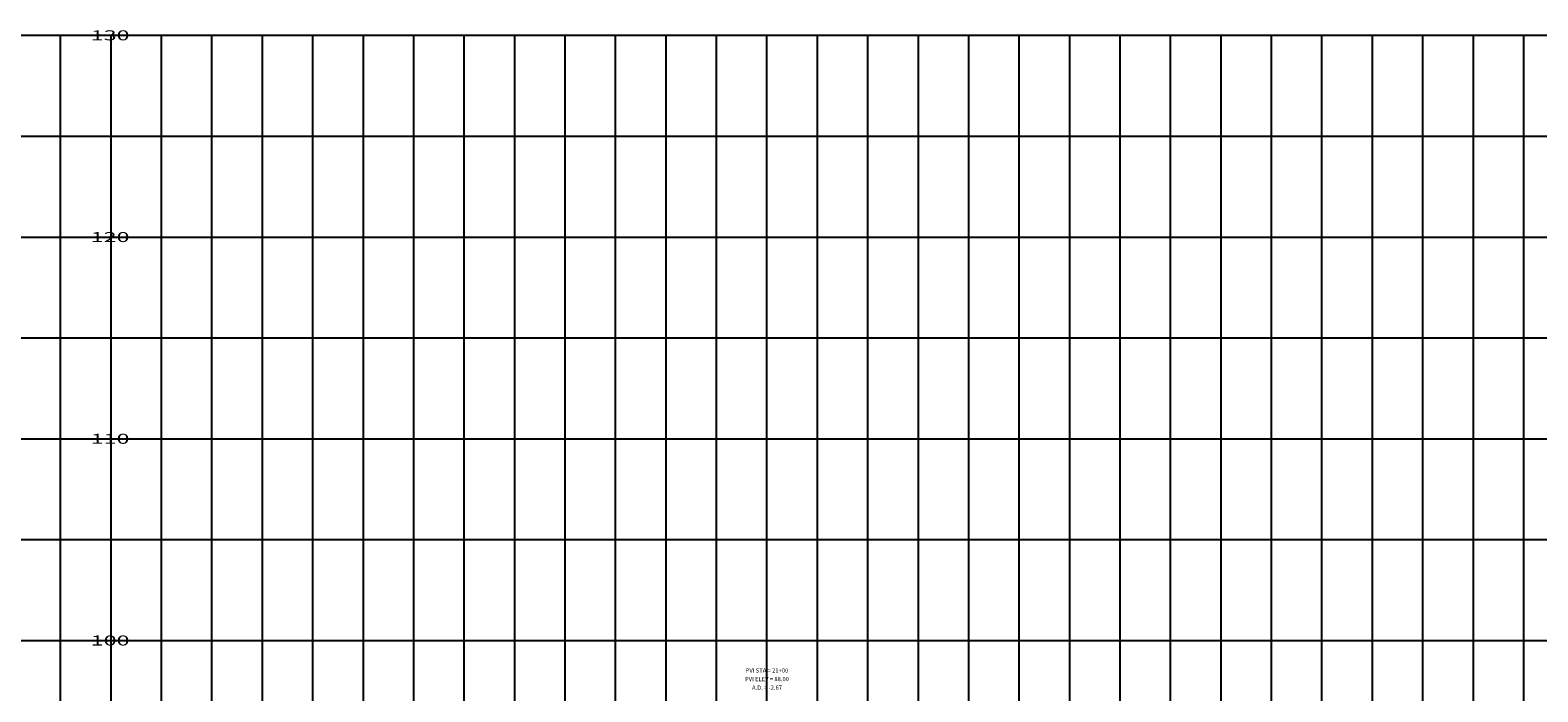
# Model space of a CAD drawing. Units: inches. Extents: x 42 to 5941, y 215 to 3803.
# Drawn here: x 1500 to 2994, y 1269 to 1925 of the extents above; entities that cross this region are included whole.
import ezdxf
from ezdxf.enums import TextEntityAlignment as Align

# ---------------------------------------------------------------- set-up
doc = ezdxf.new("R2010")
doc.units = ezdxf.units.IN
doc.header["$MEASUREMENT"] = 0
for name, color, linetype in [('LOOP1PFGCT', 3, 'Continuous'), ('LOOP1PGRID', 9, 'Continuous'), ('LOOP1PGRIDT', 6, 'Continuous')]:
    doc.layers.add(name, color=color, linetype=linetype)
doc.styles.add('140', font='simplex.shx', dxfattribs={"width": 1.7, "height": 9.944})
doc.styles.add('60L', font='simplex.shx', dxfattribs={"height": 5.3})

msp = doc.modelspace()

# ---------------------------------------------------------------- linework, layer by layer
at = {"layer": 'LOOP1PGRID'}
for p, q in [((100, 1920), (5911.991, 1920)), ((1530, 320), (1530, 1920)), ((1580, 320), (1580, 1920)), ((1630, 320), (1630, 1920)), ((1680, 320), (1680, 1920)), ((1730, 320), (1730, 1920)), ((1780, 320), (1780, 1920)), ((1830, 320), (1830, 1920)), ((1880, 320), (1880, 1920)), ((1930, 320), (1930, 1920)), ((1980, 320), (1980, 1920)), ((2030, 320), (2030, 1920)), ((2080, 320), (2080, 1920)), ((2130, 320), (2130, 1920)), ((2180, 320), (2180, 1920)), ((2230, 320), (2230, 1920)), ((2280, 320), (2280, 1920)), ((2330, 320), (2330, 1920)), ((2380, 320), (2380, 1920)), ((2430, 320), (2430, 1920)), ((2480, 320), (2480, 1920)), ((2530, 320), (2530, 1920)), ((2580, 320), (2580, 1920)), ((2630, 320), (2630, 1920)), ((2680, 320), (2680, 1920)), ((2730, 320), (2730, 1920)), ((2780, 320), (2780, 1920)), ((2830, 320), (2830, 1920)), ((2880, 320), (2880, 1920)), ((2930, 320), (2930, 1920)), ((2980, 320), (2980, 1920)), ((100, 1820), (5911.991, 1820)), ((100, 1720), (5911.991, 1720)), ((100, 1620), (5911.991, 1620)), ((100, 1520), (5911.991, 1520)), ((100, 1420), (5911.991, 1420)), ((100, 1320), (5911.991, 1320))]:
    msp.add_line(p, q, dxfattribs=at)

# ---------------------------------------------------------------- texts
at = {"layer": 'LOOP1PFGCT', "style": '60L'}
for s, p in [('PVI STA = 21+00', (2230, 1288.16)), ('PVI ELEV = 88.00', (2230, 1279.68)), ('A.D. = -2.67', (2230, 1271.2))]:
    msp.add_text(s, height=4.24, dxfattribs=at).set_placement(p, align=Align.CENTER)
at = {"layer": 'LOOP1PGRIDT', "style": '140', "width": 1.7}
for s, p in [('130', (1598.24624, 1920)), ('120', (1598.24624, 1720)), ('110', (1598.24624, 1520)), ('100', (1598.24624, 1320))]:
    msp.add_text(s, height=9.944, dxfattribs=at).set_placement(p, align=Align.MIDDLE_RIGHT)

doc.saveas('drawing.dxf')
